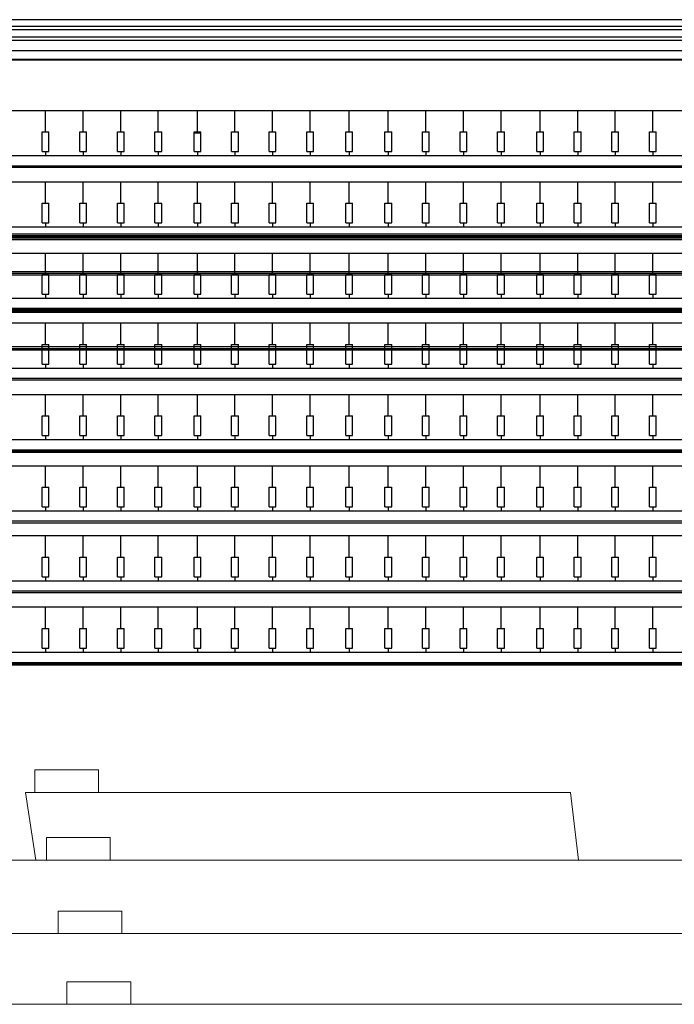
# Model space of a CAD drawing. Units: millimetres. Extents: x -825 to 6692, y 555 to 6949.
# Drawn here: x 2394 to 3265, y 1979 to 3290 of the extents above; entities that cross this region are included whole.
import ezdxf

# ---------------------------------------------------------------- set-up
doc = ezdxf.new("R2010")
doc.units = ezdxf.units.MM
for name, color, linetype in [('GT大劇院_公共藝術大幕 Public Art Curtain', 7, 'Continuous'), ('GT大劇院_吊桿 Fly Bars', 250, 'Continuous'), ('GT大劇院_吊桿套圖用 Fly Bars (for Drafting)', 5, 'Continuous'), ('GT大劇院_燈橋及飾板 Lighting Bridge and Teaser (Hard Structure)', 6, 'Continuous'), ('GT大劇院_觀眾席座椅_樂池 Audience Seats Orchestra Pit', 7, 'Continuous')]:
    doc.layers.add(name, color=color, linetype=linetype)
doc.layers.add('建築底圖 Building Structure', color=252, linetype='Continuous', lineweight=5)

# ---------------------------------------------------------------- blocks, each defined once
blk = doc.blocks.new('GT大劇院_4F建築底圖')
at = {"layer": '建築底圖 Building Structure'}
for p, q in [((-281.4, -1106), (-366.4, -1106)), ((-366.4, -1106), (-366.4, -1136)), ((-281.4, -1136), (-281.4, -1106)), ((346.3, -1136), (-378.9, -1136)), ((-365, -1226), (-378.9, -1136)), ((357.3, -1226), (346.3, -1136)), ((-266, -1196), (-351, -1196)), ((-351, -1196), (-351, -1226)), ((-266, -1226), (-266, -1196)), ((978.3, -1226), (-778, -1226)), ((-250.5, -1294), (-335.5, -1294)), ((-335.5, -1294), (-335.5, -1324)), ((-250.5, -1324), (-250.5, -1294)), ((978.3, -1324), (-765.1, -1324)), ((-238.6, -1388), (-323.6, -1388)), ((-323.6, -1388), (-323.6, -1418)), ((-238.6, -1418), (-238.6, -1388)), ((978.3, -1418), (-752.6, -1418))]:
    blk.add_line(p, q, dxfattribs=at)
blk = doc.blocks.new('GT大劇院_燈橋(平面)')
at = {"layer": 'GT大劇院_燈橋及飾板 Lighting Bridge and Teaser (Hard Structure)'}
blk.add_line((-1000, -107.5), (1000, -107.5), dxfattribs=at)
blk = doc.blocks.new('GT大劇院_鏡框片')
at = {"layer": 'GT大劇院_燈橋及飾板 Lighting Bridge and Teaser (Hard Structure)', "color": 1}
for points in [[(-1000, -116), (1000, -116), (1000, -121), (-1000, -121)], [(1000, -135.2), (-1000, -135.2), (-1000, -130.2), (1000, -130.2)]]:
    blk.add_lwpolyline(points, close=True, dxfattribs=at)
blk = doc.blocks.new('GT大劇院_樂池觀眾席台車')
for p, q in [((-875, -160), (977, -160)), ((-874, -161), (976, -161)), ((-755.6, -228.2), (859.5, -228.2)), ((-352, -256.9), (-352, -228.2)), ((-302, -256.9), (-302, -228.2)), ((-252, -256.9), (-252, -228.2)), ((-202, -256.9), (-202, -228.2)), ((-150, -256.9), (-150, -228.2)), ((-100, -256.9), (-100, -228.2)), ((-50, -256.9), (-50, -228.2)), ((0, -256.9), (0, -228.2)), ((52, -256.9), (52, -228.2)), ((104, -256.9), (104, -228.2)), ((154, -256.9), (154, -228.2)), ((204, -256.9), (204, -228.2)), ((254, -256.9), (254, -228.2)), ((306, -256.9), (306, -228.2)), ((356, -256.9), (356, -228.2)), ((406, -256.9), (406, -228.2)), ((456, -256.9), (456, -228.2)), ((-356.5, -256.9), (-347.5, -256.9)), ((-356.5, -283), (-356.5, -256.9)), ((-347.5, -283), (-347.5, -256.9)), ((-306.5, -256.9), (-297.5, -256.9)), ((-306.5, -283), (-306.5, -256.9)), ((-297.5, -283), (-297.5, -256.9)), ((-256.5, -256.9), (-247.5, -256.9)), ((-256.5, -283), (-256.5, -256.9)), ((-247.5, -283), (-247.5, -256.9)), ((-206.5, -256.9), (-197.5, -256.9)), ((-206.5, -283), (-206.5, -256.9)), ((-197.5, -283), (-197.5, -256.9)), ((-154.5, -256.9), (-145.5, -256.9)), ((-154.5, -283), (-154.5, -256.9)), ((-154.5, -258.1), (-145.5, -258.1)), ((-154.5, -258.1), (-145.5, -258.1)), ((-145.5, -283), (-145.5, -256.9)), ((-104.5, -256.9), (-95.5, -256.9)), ((-104.5, -283), (-104.5, -256.9)), ((-95.5, -283), (-95.5, -256.9)), ((-54.5, -256.9), (-45.5, -256.9)), ((-54.5, -283), (-54.5, -256.9)), ((-45.5, -283), (-45.5, -256.9)), ((-4.5, -256.9), (4.5, -256.9)), ((-4.5, -283), (-4.5, -256.9)), ((4.5, -283), (4.5, -256.9)), ((47.5, -256.9), (56.5, -256.9)), ((47.5, -283), (47.5, -256.9)), ((56.5, -283), (56.5, -256.9)), ((99.5, -256.9), (108.5, -256.9)), ((99.5, -283), (99.5, -256.9)), ((108.5, -283), (108.5, -256.9)), ((149.5, -256.9), (158.5, -256.9)), ((149.5, -283), (149.5, -256.9)), ((158.5, -283), (158.5, -256.9)), ((199.5, -256.9), (208.5, -256.9)), ((199.5, -283), (199.5, -256.9)), ((208.5, -283), (208.5, -256.9)), ((249.5, -256.9), (258.5, -256.9)), ((249.5, -283), (249.5, -256.9)), ((258.5, -283), (258.5, -256.9)), ((301.5, -256.9), (310.5, -256.9)), ((301.5, -283), (301.5, -256.9)), ((310.5, -283), (310.5, -256.9)), ((351.5, -256.9), (360.5, -256.9)), ((351.5, -283), (351.5, -256.9)), ((360.5, -283), (360.5, -256.9)), ((401.5, -256.9), (410.5, -256.9)), ((401.5, -283), (401.5, -256.9)), ((410.5, -283), (410.5, -256.9)), ((451.5, -256.9), (460.5, -256.9)), ((451.5, -283), (451.5, -256.9)), ((460.5, -283), (460.5, -256.9)), ((-356.5, -283), (-347.5, -283)), ((-352, -283), (-352, -288.8)), ((-306.5, -283), (-297.5, -283)), ((-302, -283), (-302, -288.8)), ((-256.5, -283), (-247.5, -283)), ((-252, -283), (-252, -288.8)), ((-206.5, -283), (-197.5, -283)), ((-202, -283), (-202, -288.8)), ((-154.5, -283), (-145.5, -283)), ((-150, -283), (-150, -288.8)), ((-104.5, -283), (-95.5, -283)), ((-100, -283), (-100, -288.8)), ((-54.5, -283), (-45.5, -283)), ((-50, -283), (-50, -288.8)), ((-4.5, -283), (4.5, -283)), ((0, -283), (0, -288.8)), ((47.5, -283), (56.5, -283)), ((52, -283), (52, -288.8)), ((99.5, -283), (108.5, -283)), ((104, -283), (104, -288.8)), ((149.5, -283), (158.5, -283)), ((154, -283), (154, -288.8)), ((199.5, -283), (208.5, -283)), ((204, -283), (204, -288.8)), ((249.5, -283), (258.5, -283)), ((254, -283), (254, -288.8)), ((301.5, -283), (310.5, -283)), ((306, -283), (306, -288.8)), ((351.5, -283), (360.5, -283)), ((356, -283), (356, -288.8)), ((401.5, -283), (410.5, -283)), ((406, -283), (406, -288.8)), ((451.5, -283), (460.5, -283)), ((456, -283), (456, -288.8)), ((863, -288.8), (-759, -288.8)), ((-874, -304), (976, -304)), ((-766.5, -302), (870.5, -302)), ((-755.6, -323.2), (859.5, -323.2)), ((-352, -351.9), (-352, -323.2)), ((-302, -351.9), (-302, -323.2)), ((-252, -351.9), (-252, -323.2)), ((-202, -351.9), (-202, -323.2)), ((-150, -351.9), (-150, -323.2)), ((-100, -351.9), (-100, -323.2)), ((-50, -351.9), (-50, -323.2)), ((0, -351.9), (0, -323.2)), ((52, -351.9), (52, -323.2)), ((104, -351.9), (104, -323.2)), ((154, -351.9), (154, -323.2)), ((204, -351.9), (204, -323.2)), ((254, -351.9), (254, -323.2)), ((306, -351.9), (306, -323.2)), ((356, -351.9), (356, -323.2)), ((406, -351.9), (406, -323.2)), ((456, -351.9), (456, -323.2)), ((-356.5, -351.9), (-347.5, -351.9)), ((-356.5, -378), (-356.5, -351.9)), ((-347.5, -378), (-347.5, -351.9)), ((-306.5, -351.9), (-297.5, -351.9)), ((-306.5, -378), (-306.5, -351.9)), ((-297.5, -378), (-297.5, -351.9)), ((-256.5, -351.9), (-247.5, -351.9)), ((-256.5, -378), (-256.5, -351.9)), ((-247.5, -378), (-247.5, -351.9)), ((-206.5, -351.9), (-197.5, -351.9)), ((-206.5, -378), (-206.5, -351.9)), ((-197.5, -378), (-197.5, -351.9)), ((-154.5, -351.9), (-145.5, -351.9)), ((-154.5, -378), (-154.5, -351.9)), ((-145.5, -378), (-145.5, -351.9)), ((-104.5, -351.9), (-95.5, -351.9)), ((-104.5, -378), (-104.5, -351.9)), ((-95.5, -378), (-95.5, -351.9)), ((-54.5, -351.9), (-45.5, -351.9)), ((-54.5, -378), (-54.5, -351.9)), ((-45.5, -378), (-45.5, -351.9)), ((-4.5, -351.9), (4.5, -351.9)), ((-4.5, -378), (-4.5, -351.9)), ((4.5, -378), (4.5, -351.9)), ((47.5, -351.9), (56.5, -351.9)), ((47.5, -378), (47.5, -351.9)), ((56.5, -378), (56.5, -351.9)), ((99.5, -351.9), (108.5, -351.9)), ((99.5, -378), (99.5, -351.9)), ((108.5, -378), (108.5, -351.9)), ((149.5, -351.9), (158.5, -351.9)), ((149.5, -378), (149.5, -351.9)), ((158.5, -378), (158.5, -351.9)), ((199.5, -351.9), (208.5, -351.9)), ((199.5, -378), (199.5, -351.9)), ((208.5, -378), (208.5, -351.9)), ((249.5, -351.9), (258.5, -351.9)), ((249.5, -378), (249.5, -351.9)), ((258.5, -378), (258.5, -351.9)), ((301.5, -351.9), (310.5, -351.9)), ((301.5, -378), (301.5, -351.9)), ((310.5, -378), (310.5, -351.9)), ((351.5, -351.9), (360.5, -351.9)), ((351.5, -378), (351.5, -351.9)), ((360.5, -378), (360.5, -351.9)), ((401.5, -351.9), (410.5, -351.9)), ((401.5, -378), (401.5, -351.9)), ((410.5, -378), (410.5, -351.9)), ((451.5, -351.9), (460.5, -351.9)), ((451.5, -378), (451.5, -351.9)), ((460.5, -378), (460.5, -351.9)), ((-356.5, -378), (-347.5, -378)), ((-352, -378), (-352, -383.8)), ((-306.5, -378), (-297.5, -378)), ((-302, -378), (-302, -383.8)), ((-256.5, -378), (-247.5, -378)), ((-252, -378), (-252, -383.8)), ((-206.5, -378), (-197.5, -378)), ((-202, -378), (-202, -383.8)), ((-154.5, -378), (-145.5, -378)), ((-150, -378), (-150, -383.8)), ((-104.5, -378), (-95.5, -378)), ((-100, -378), (-100, -383.8)), ((-54.5, -378), (-45.5, -378)), ((-50, -378), (-50, -383.8)), ((-4.5, -378), (4.5, -378)), ((0, -378), (0, -383.8)), ((47.5, -378), (56.5, -378)), ((52, -378), (52, -383.8)), ((99.5, -378), (108.5, -378)), ((104, -378), (104, -383.8)), ((149.5, -378), (158.5, -378)), ((154, -378), (154, -383.8)), ((199.5, -378), (208.5, -378)), ((204, -378), (204, -383.8)), ((249.5, -378), (258.5, -378)), ((254, -378), (254, -383.8)), ((301.5, -378), (310.5, -378)), ((306, -378), (306, -383.8)), ((351.5, -378), (360.5, -378)), ((356, -378), (356, -383.8)), ((401.5, -378), (410.5, -378)), ((406, -378), (406, -383.8)), ((451.5, -378), (460.5, -378)), ((456, -378), (456, -383.8)), ((863, -383.8), (-759, -383.8)), ((-874, -399), (976, -399)), ((-874, -400), (976, -400)), ((870.5, -397), (-766.5, -397)), ((-755.6, -418.2), (859.5, -418.2)), ((-352, -446.9), (-352, -418.2)), ((-302, -446.9), (-302, -418.2)), ((-252, -446.9), (-252, -418.2)), ((-202, -446.9), (-202, -418.2)), ((-150, -446.9), (-150, -418.2)), ((-100, -446.9), (-100, -418.2)), ((-50, -446.9), (-50, -418.2)), ((0, -446.9), (0, -418.2)), ((52, -446.9), (52, -418.2)), ((104, -446.9), (104, -418.2)), ((154, -446.9), (154, -418.2)), ((204, -446.9), (204, -418.2)), ((254, -446.9), (254, -418.2)), ((306, -446.9), (306, -418.2)), ((356, -446.9), (356, -418.2)), ((406, -446.9), (406, -418.2)), ((456, -446.9), (456, -418.2)), ((-356.5, -446.9), (-347.5, -446.9)), ((-356.5, -473), (-356.5, -446.9)), ((-347.5, -473), (-347.5, -446.9)), ((-306.5, -446.9), (-297.5, -446.9)), ((-306.5, -473), (-306.5, -446.9)), ((-297.5, -473), (-297.5, -446.9)), ((-256.5, -446.9), (-247.5, -446.9)), ((-256.5, -473), (-256.5, -446.9)), ((-247.5, -473), (-247.5, -446.9)), ((-206.5, -446.9), (-197.5, -446.9)), ((-206.5, -473), (-206.5, -446.9)), ((-197.5, -473), (-197.5, -446.9)), ((-154.5, -446.9), (-145.5, -446.9)), ((-154.5, -473), (-154.5, -446.9)), ((-145.5, -473), (-145.5, -446.9)), ((-104.5, -446.9), (-95.5, -446.9)), ((-104.5, -473), (-104.5, -446.9)), ((-95.5, -473), (-95.5, -446.9)), ((-54.5, -446.9), (-45.5, -446.9)), ((-54.5, -473), (-54.5, -446.9)), ((-45.5, -473), (-45.5, -446.9)), ((-4.5, -446.9), (4.5, -446.9)), ((-4.5, -473), (-4.5, -446.9)), ((4.5, -473), (4.5, -446.9)), ((47.5, -446.9), (56.5, -446.9)), ((47.5, -473), (47.5, -446.9)), ((56.5, -473), (56.5, -446.9)), ((99.5, -446.9), (108.5, -446.9)), ((99.5, -473), (99.5, -446.9)), ((108.5, -473), (108.5, -446.9)), ((149.5, -446.9), (158.5, -446.9)), ((149.5, -473), (149.5, -446.9)), ((158.5, -473), (158.5, -446.9)), ((199.5, -446.9), (208.5, -446.9)), ((199.5, -473), (199.5, -446.9)), ((208.5, -473), (208.5, -446.9)), ((249.5, -446.9), (258.5, -446.9)), ((249.5, -473), (249.5, -446.9)), ((258.5, -473), (258.5, -446.9)), ((301.5, -446.9), (310.5, -446.9)), ((301.5, -473), (301.5, -446.9)), ((310.5, -473), (310.5, -446.9)), ((351.5, -446.9), (360.5, -446.9)), ((351.5, -473), (351.5, -446.9)), ((360.5, -473), (360.5, -446.9)), ((401.5, -446.9), (410.5, -446.9)), ((401.5, -473), (401.5, -446.9)), ((410.5, -473), (410.5, -446.9)), ((451.5, -446.9), (460.5, -446.9)), ((451.5, -473), (451.5, -446.9)), ((460.5, -473), (460.5, -446.9)), ((863, -478.8), (-759, -478.8)), ((-356.5, -473), (-347.5, -473)), ((-352, -473), (-352, -478.8)), ((-306.5, -473), (-297.5, -473)), ((-302, -473), (-302, -478.8)), ((-256.5, -473), (-247.5, -473)), ((-252, -473), (-252, -478.8)), ((-206.5, -473), (-197.5, -473)), ((-202, -473), (-202, -478.8)), ((-154.5, -473), (-145.5, -473)), ((-150, -473), (-150, -478.8)), ((-104.5, -473), (-95.5, -473)), ((-100, -473), (-100, -478.8)), ((-54.5, -473), (-45.5, -473)), ((-50, -473), (-50, -478.8)), ((-4.5, -473), (4.5, -473)), ((0, -473), (0, -478.8)), ((47.5, -473), (56.5, -473)), ((52, -473), (52, -478.8)), ((99.5, -473), (108.5, -473)), ((104, -473), (104, -478.8)), ((149.5, -473), (158.5, -473)), ((154, -473), (154, -478.8)), ((199.5, -473), (208.5, -473)), ((204, -473), (204, -478.8)), ((249.5, -473), (258.5, -473)), ((254, -473), (254, -478.8)), ((301.5, -473), (310.5, -473)), ((306, -473), (306, -478.8)), ((351.5, -473), (360.5, -473)), ((356, -473), (356, -478.8)), ((401.5, -473), (410.5, -473)), ((406, -473), (406, -478.8)), ((451.5, -473), (460.5, -473)), ((456, -473), (456, -478.8)), ((-874, -494), (976, -494)), ((-766.5, -492), (870.5, -492)), ((-352, -492), (-404, -492)), ((-302, -492), (-352, -492)), ((-252, -492), (-302, -492)), ((-202, -492), (-252, -492)), ((-150, -492), (-202, -492)), ((-100, -492), (-150, -492)), ((-50, -492), (-100, -492)), ((0, -492), (-50, -492)), ((52, -492), (0, -492)), ((104, -492), (52, -492)), ((154, -492), (104, -492)), ((204, -492), (154, -492)), ((254, -492), (204, -492)), ((306, -492), (254, -492)), ((356, -492), (306, -492)), ((406, -492), (356, -492)), ((456, -492), (406, -492)), ((508, -492), (456, -492)), ((-755.6, -511.2), (859.5, -511.2)), ((-352, -539.9), (-352, -511.2)), ((-302, -539.9), (-302, -511.2)), ((-252, -539.9), (-252, -511.2)), ((-202, -539.9), (-202, -511.2)), ((-150, -539.9), (-150, -511.2)), ((-100, -539.9), (-100, -511.2)), ((-50, -539.9), (-50, -511.2)), ((0, -539.9), (0, -511.2)), ((52, -539.9), (52, -511.2)), ((104, -539.9), (104, -511.2)), ((154, -539.9), (154, -511.2)), ((204, -539.9), (204, -511.2)), ((254, -539.9), (254, -511.2)), ((306, -539.9), (306, -511.2)), ((356, -539.9), (356, -511.2)), ((406, -539.9), (406, -511.2)), ((456, -539.9), (456, -511.2)), ((-356.5, -539.9), (-347.5, -539.9)), ((-356.5, -566), (-356.5, -539.9)), ((-347.5, -566), (-347.5, -539.9)), ((-306.5, -539.9), (-297.5, -539.9)), ((-306.5, -566), (-306.5, -539.9)), ((-297.5, -566), (-297.5, -539.9)), ((-256.5, -539.9), (-247.5, -539.9)), ((-256.5, -566), (-256.5, -539.9)), ((-247.5, -566), (-247.5, -539.9)), ((-206.5, -539.9), (-197.5, -539.9)), ((-206.5, -566), (-206.5, -539.9)), ((-197.5, -566), (-197.5, -539.9)), ((-154.5, -539.9), (-145.5, -539.9)), ((-154.5, -566), (-154.5, -539.9)), ((-145.5, -566), (-145.5, -539.9)), ((-104.5, -539.9), (-95.5, -539.9)), ((-104.5, -566), (-104.5, -539.9)), ((-95.5, -566), (-95.5, -539.9)), ((-54.5, -539.9), (-45.5, -539.9)), ((-54.5, -566), (-54.5, -539.9)), ((-45.5, -566), (-45.5, -539.9)), ((-4.5, -539.9), (4.5, -539.9)), ((-4.5, -566), (-4.5, -539.9)), ((4.5, -566), (4.5, -539.9)), ((47.5, -539.9), (56.5, -539.9)), ((47.5, -566), (47.5, -539.9)), ((56.5, -566), (56.5, -539.9)), ((99.5, -539.9), (108.5, -539.9)), ((99.5, -566), (99.5, -539.9)), ((108.5, -566), (108.5, -539.9)), ((149.5, -539.9), (158.5, -539.9)), ((149.5, -566), (149.5, -539.9)), ((158.5, -566), (158.5, -539.9)), ((199.5, -539.9), (208.5, -539.9)), ((199.5, -566), (199.5, -539.9)), ((208.5, -566), (208.5, -539.9)), ((249.5, -539.9), (258.5, -539.9)), ((249.5, -566), (249.5, -539.9)), ((258.5, -566), (258.5, -539.9)), ((301.5, -539.9), (310.5, -539.9)), ((301.5, -566), (301.5, -539.9)), ((310.5, -566), (310.5, -539.9)), ((351.5, -539.9), (360.5, -539.9)), ((351.5, -566), (351.5, -539.9)), ((360.5, -566), (360.5, -539.9)), ((401.5, -539.9), (410.5, -539.9)), ((401.5, -566), (401.5, -539.9)), ((410.5, -566), (410.5, -539.9)), ((451.5, -539.9), (460.5, -539.9)), ((451.5, -566), (451.5, -539.9)), ((460.5, -566), (460.5, -539.9)), ((863, -571.8), (-759, -571.8)), ((-356.5, -566), (-347.5, -566)), ((-352, -566), (-352, -571.8)), ((-306.5, -566), (-297.5, -566)), ((-302, -566), (-302, -571.8)), ((-256.5, -566), (-247.5, -566)), ((-252, -566), (-252, -571.8)), ((-206.5, -566), (-197.5, -566)), ((-202, -566), (-202, -571.8)), ((-154.5, -566), (-145.5, -566)), ((-150, -566), (-150, -571.8)), ((-104.5, -566), (-95.5, -566)), ((-100, -566), (-100, -571.8)), ((-54.5, -566), (-45.5, -566)), ((-50, -566), (-50, -571.8)), ((-4.5, -566), (4.5, -566)), ((0, -566), (0, -571.8)), ((47.5, -566), (56.5, -566)), ((52, -566), (52, -571.8)), ((99.5, -566), (108.5, -566)), ((104, -566), (104, -571.8)), ((149.5, -566), (158.5, -566)), ((154, -566), (154, -571.8)), ((199.5, -566), (208.5, -566)), ((204, -566), (204, -571.8)), ((249.5, -566), (258.5, -566)), ((254, -566), (254, -571.8)), ((301.5, -566), (310.5, -566)), ((306, -566), (306, -571.8)), ((351.5, -566), (360.5, -566)), ((356, -566), (356, -571.8)), ((401.5, -566), (410.5, -566)), ((406, -566), (406, -571.8)), ((451.5, -566), (460.5, -566)), ((456, -566), (456, -571.8)), ((-874, -587), (976, -587)), ((870.5, -585), (-766.5, -585)), ((-755.6, -606.2), (859.5, -606.2)), ((-352, -634.9), (-352, -606.2)), ((-302, -634.9), (-302, -606.2)), ((-252, -634.9), (-252, -606.2)), ((-202, -634.9), (-202, -606.2)), ((-150, -634.9), (-150, -606.2)), ((-100, -634.9), (-100, -606.2)), ((-50, -634.9), (-50, -606.2)), ((0, -634.9), (0, -606.2)), ((52, -634.9), (52, -606.2)), ((104, -634.9), (104, -606.2)), ((154, -634.9), (154, -606.2)), ((204, -634.9), (204, -606.2)), ((254, -634.9), (254, -606.2)), ((306, -634.9), (306, -606.2)), ((356, -634.9), (356, -606.2)), ((406, -634.9), (406, -606.2)), ((456, -634.9), (456, -606.2)), ((-356.5, -634.9), (-347.5, -634.9)), ((-356.5, -661), (-356.5, -634.9)), ((-347.5, -661), (-347.5, -634.9)), ((-306.5, -634.9), (-297.5, -634.9)), ((-306.5, -661), (-306.5, -634.9)), ((-297.5, -661), (-297.5, -634.9)), ((-256.5, -634.9), (-247.5, -634.9)), ((-256.5, -661), (-256.5, -634.9)), ((-247.5, -661), (-247.5, -634.9)), ((-206.5, -634.9), (-197.5, -634.9)), ((-206.5, -661), (-206.5, -634.9)), ((-197.5, -661), (-197.5, -634.9)), ((-154.5, -634.9), (-145.5, -634.9)), ((-154.5, -661), (-154.5, -634.9)), ((-145.5, -661), (-145.5, -634.9)), ((-104.5, -634.9), (-95.5, -634.9)), ((-104.5, -661), (-104.5, -634.9)), ((-95.5, -661), (-95.5, -634.9)), ((-54.5, -634.9), (-45.5, -634.9)), ((-54.5, -661), (-54.5, -634.9)), ((-45.5, -661), (-45.5, -634.9)), ((-4.5, -634.9), (4.5, -634.9)), ((-4.5, -661), (-4.5, -634.9)), ((4.5, -661), (4.5, -634.9)), ((47.5, -634.9), (56.5, -634.9)), ((47.5, -661), (47.5, -634.9)), ((56.5, -661), (56.5, -634.9)), ((99.5, -634.9), (108.5, -634.9)), ((99.5, -661), (99.5, -634.9)), ((108.5, -661), (108.5, -634.9)), ((149.5, -634.9), (158.5, -634.9)), ((149.5, -661), (149.5, -634.9)), ((158.5, -661), (158.5, -634.9)), ((199.5, -634.9), (208.5, -634.9)), ((199.5, -661), (199.5, -634.9)), ((208.5, -661), (208.5, -634.9)), ((249.5, -634.9), (258.5, -634.9)), ((249.5, -661), (249.5, -634.9)), ((258.5, -661), (258.5, -634.9)), ((301.5, -634.9), (310.5, -634.9)), ((301.5, -661), (301.5, -634.9)), ((310.5, -661), (310.5, -634.9)), ((351.5, -634.9), (360.5, -634.9)), ((351.5, -661), (351.5, -634.9)), ((360.5, -661), (360.5, -634.9)), ((401.5, -634.9), (410.5, -634.9)), ((401.5, -661), (401.5, -634.9)), ((410.5, -661), (410.5, -634.9)), ((451.5, -634.9), (460.5, -634.9)), ((451.5, -661), (451.5, -634.9)), ((460.5, -661), (460.5, -634.9)), ((863, -666.8), (-759, -666.8)), ((-356.5, -661), (-347.5, -661)), ((-352, -661), (-352, -666.8)), ((-306.5, -661), (-297.5, -661)), ((-302, -661), (-302, -666.8)), ((-256.5, -661), (-247.5, -661)), ((-252, -661), (-252, -666.8)), ((-206.5, -661), (-197.5, -661)), ((-202, -661), (-202, -666.8)), ((-154.5, -661), (-145.5, -661)), ((-150, -661), (-150, -666.8)), ((-104.5, -661), (-95.5, -661)), ((-100, -661), (-100, -666.8)), ((-54.5, -661), (-45.5, -661)), ((-50, -661), (-50, -666.8)), ((-4.5, -661), (4.5, -661)), ((0, -661), (0, -666.8)), ((47.5, -661), (56.5, -661)), ((52, -661), (52, -666.8)), ((99.5, -661), (108.5, -661)), ((104, -661), (104, -666.8)), ((149.5, -661), (158.5, -661)), ((154, -661), (154, -666.8)), ((199.5, -661), (208.5, -661)), ((204, -661), (204, -666.8)), ((249.5, -661), (258.5, -661)), ((254, -661), (254, -666.8)), ((301.5, -661), (310.5, -661)), ((306, -661), (306, -666.8)), ((351.5, -661), (360.5, -661)), ((356, -661), (356, -666.8)), ((401.5, -661), (410.5, -661)), ((406, -661), (406, -666.8)), ((451.5, -661), (460.5, -661)), ((456, -661), (456, -666.8)), ((-766.5, -680), (870.5, -680)), ((-874, -682), (976, -682)), ((-874, -683), (976, -683)), ((-755.6, -701.2), (859.5, -701.2)), ((-352, -729.9), (-352, -701.2)), ((-302, -729.9), (-302, -701.2)), ((-252, -729.9), (-252, -701.2)), ((-202, -729.9), (-202, -701.2)), ((-150, -729.9), (-150, -701.2)), ((-100, -729.9), (-100, -701.2)), ((-50, -729.9), (-50, -701.2)), ((0, -729.9), (0, -701.2)), ((52, -729.9), (52, -701.2)), ((104, -729.9), (104, -701.2)), ((154, -729.9), (154, -701.2)), ((204, -729.9), (204, -701.2)), ((254, -729.9), (254, -701.2)), ((306, -729.9), (306, -701.2)), ((356, -729.9), (356, -701.2)), ((406, -729.9), (406, -701.2)), ((456, -729.9), (456, -701.2)), ((-356.5, -729.9), (-347.5, -729.9)), ((-356.5, -756), (-356.5, -729.9)), ((-347.5, -756), (-347.5, -729.9)), ((-306.5, -729.9), (-297.5, -729.9)), ((-306.5, -756), (-306.5, -729.9)), ((-297.5, -756), (-297.5, -729.9)), ((-256.5, -729.9), (-247.5, -729.9)), ((-256.5, -756), (-256.5, -729.9)), ((-247.5, -756), (-247.5, -729.9)), ((-206.5, -729.9), (-197.5, -729.9)), ((-206.5, -756), (-206.5, -729.9)), ((-197.5, -756), (-197.5, -729.9)), ((-154.5, -729.9), (-145.5, -729.9)), ((-154.5, -756), (-154.5, -729.9)), ((-145.5, -756), (-145.5, -729.9)), ((-104.5, -729.9), (-95.5, -729.9)), ((-104.5, -756), (-104.5, -729.9)), ((-95.5, -756), (-95.5, -729.9)), ((-54.5, -729.9), (-45.5, -729.9)), ((-54.5, -756), (-54.5, -729.9)), ((-45.5, -756), (-45.5, -729.9)), ((-4.5, -729.9), (4.5, -729.9)), ((-4.5, -756), (-4.5, -729.9)), ((4.5, -756), (4.5, -729.9)), ((47.5, -729.9), (56.5, -729.9)), ((47.5, -756), (47.5, -729.9)), ((56.5, -756), (56.5, -729.9)), ((99.5, -729.9), (108.5, -729.9)), ((99.5, -756), (99.5, -729.9)), ((108.5, -756), (108.5, -729.9)), ((149.5, -729.9), (158.5, -729.9)), ((149.5, -756), (149.5, -729.9)), ((158.5, -756), (158.5, -729.9)), ((199.5, -729.9), (208.5, -729.9)), ((199.5, -756), (199.5, -729.9)), ((208.5, -756), (208.5, -729.9)), ((249.5, -729.9), (258.5, -729.9)), ((249.5, -756), (249.5, -729.9)), ((258.5, -756), (258.5, -729.9)), ((301.5, -729.9), (310.5, -729.9)), ((301.5, -756), (301.5, -729.9)), ((310.5, -756), (310.5, -729.9)), ((351.5, -729.9), (360.5, -729.9)), ((351.5, -756), (351.5, -729.9)), ((360.5, -756), (360.5, -729.9)), ((401.5, -729.9), (410.5, -729.9)), ((401.5, -756), (401.5, -729.9)), ((410.5, -756), (410.5, -729.9)), ((451.5, -729.9), (460.5, -729.9)), ((451.5, -756), (451.5, -729.9)), ((460.5, -756), (460.5, -729.9)), ((-356.5, -756), (-347.5, -756)), ((-352, -756), (-352, -761.8)), ((-306.5, -756), (-297.5, -756)), ((-302, -756), (-302, -761.8)), ((-256.5, -756), (-247.5, -756)), ((-252, -756), (-252, -761.8)), ((-206.5, -756), (-197.5, -756)), ((-202, -756), (-202, -761.8)), ((-154.5, -756), (-145.5, -756)), ((-150, -756), (-150, -761.8)), ((-104.5, -756), (-95.5, -756)), ((-100, -756), (-100, -761.8)), ((-54.5, -756), (-45.5, -756)), ((-50, -756), (-50, -761.8)), ((-4.5, -756), (4.5, -756)), ((0, -756), (0, -761.8)), ((47.5, -756), (56.5, -756)), ((52, -756), (52, -761.8)), ((99.5, -756), (108.5, -756)), ((104, -756), (104, -761.8)), ((149.5, -756), (158.5, -756)), ((154, -756), (154, -761.8)), ((199.5, -756), (208.5, -756)), ((204, -756), (204, -761.8)), ((249.5, -756), (258.5, -756)), ((254, -756), (254, -761.8)), ((301.5, -756), (310.5, -756)), ((306, -756), (306, -761.8)), ((351.5, -756), (360.5, -756)), ((356, -756), (356, -761.8)), ((401.5, -756), (410.5, -756)), ((406, -756), (406, -761.8)), ((451.5, -756), (460.5, -756)), ((456, -756), (456, -761.8)), ((863, -761.8), (-759, -761.8)), ((-873.9, -777), (976.1, -777)), ((870.5, -775), (-766.5, -775)), ((-755.6, -794.2), (859.5, -794.2)), ((-352, -822.9), (-352, -794.2)), ((-302, -822.9), (-302, -794.2)), ((-252, -822.9), (-252, -794.2)), ((-202, -822.9), (-202, -794.2)), ((-150, -822.9), (-150, -794.2)), ((-100, -822.9), (-100, -794.2)), ((-50, -822.9), (-50, -794.2)), ((0, -822.9), (0, -794.2)), ((52, -822.9), (52, -794.2)), ((104, -822.9), (104, -794.2)), ((154, -822.9), (154, -794.2)), ((204, -822.9), (204, -794.2)), ((254, -822.9), (254, -794.2)), ((306, -822.9), (306, -794.2)), ((356, -822.9), (356, -794.2)), ((406, -822.9), (406, -794.2)), ((456, -822.9), (456, -794.2)), ((-356.5, -822.9), (-347.5, -822.9)), ((-356.5, -849), (-356.5, -822.9)), ((-347.5, -849), (-347.5, -822.9)), ((-306.5, -822.9), (-297.5, -822.9)), ((-306.5, -849), (-306.5, -822.9)), ((-297.5, -849), (-297.5, -822.9)), ((-256.5, -822.9), (-247.5, -822.9)), ((-256.5, -849), (-256.5, -822.9)), ((-247.5, -849), (-247.5, -822.9)), ((-206.5, -822.9), (-197.5, -822.9)), ((-206.5, -849), (-206.5, -822.9)), ((-197.5, -849), (-197.5, -822.9)), ((-154.5, -822.9), (-145.5, -822.9)), ((-154.5, -849), (-154.5, -822.9)), ((-145.5, -849), (-145.5, -822.9)), ((-104.5, -822.9), (-95.5, -822.9)), ((-104.5, -849), (-104.5, -822.9)), ((-95.5, -849), (-95.5, -822.9)), ((-54.5, -822.9), (-45.5, -822.9)), ((-54.5, -849), (-54.5, -822.9)), ((-45.5, -849), (-45.5, -822.9)), ((-4.5, -822.9), (4.5, -822.9)), ((-4.5, -849), (-4.5, -822.9)), ((4.5, -849), (4.5, -822.9)), ((47.5, -822.9), (56.5, -822.9)), ((47.5, -849), (47.5, -822.9)), ((56.5, -849), (56.5, -822.9)), ((99.5, -822.9), (108.5, -822.9)), ((99.5, -849), (99.5, -822.9)), ((108.5, -849), (108.5, -822.9)), ((149.5, -822.9), (158.5, -822.9)), ((149.5, -849), (149.5, -822.9)), ((158.5, -849), (158.5, -822.9)), ((199.5, -822.9), (208.5, -822.9)), ((199.5, -849), (199.5, -822.9)), ((208.5, -849), (208.5, -822.9)), ((249.5, -822.9), (258.5, -822.9)), ((249.5, -849), (249.5, -822.9)), ((258.5, -849), (258.5, -822.9)), ((301.5, -822.9), (310.5, -822.9)), ((301.5, -849), (301.5, -822.9)), ((310.5, -849), (310.5, -822.9)), ((351.5, -822.9), (360.5, -822.9)), ((351.5, -849), (351.5, -822.9)), ((360.5, -849), (360.5, -822.9)), ((401.5, -822.9), (410.5, -822.9)), ((401.5, -849), (401.5, -822.9)), ((410.5, -849), (410.5, -822.9)), ((451.5, -822.9), (460.5, -822.9)), ((451.5, -849), (451.5, -822.9)), ((460.5, -849), (460.5, -822.9)), ((-356.5, -849), (-347.5, -849)), ((-352, -849), (-352, -854.8)), ((-306.5, -849), (-297.5, -849)), ((-302, -849), (-302, -854.8)), ((-256.5, -849), (-247.5, -849)), ((-252, -849), (-252, -854.8)), ((-206.5, -849), (-197.5, -849)), ((-202, -849), (-202, -854.8)), ((-154.5, -849), (-145.5, -849)), ((-150, -849), (-150, -854.8)), ((-104.5, -849), (-95.5, -849)), ((-100, -849), (-100, -854.8)), ((-54.5, -849), (-45.5, -849)), ((-50, -849), (-50, -854.8)), ((-4.5, -849), (4.5, -849)), ((0, -849), (0, -854.8)), ((47.5, -849), (56.5, -849)), ((52, -849), (52, -854.8)), ((99.5, -849), (108.5, -849)), ((104, -849), (104, -854.8)), ((149.5, -849), (158.5, -849)), ((154, -849), (154, -854.8)), ((199.5, -849), (208.5, -849)), ((204, -849), (204, -854.8)), ((249.5, -849), (258.5, -849)), ((254, -849), (254, -854.8)), ((301.5, -849), (310.5, -849)), ((306, -849), (306, -854.8)), ((351.5, -849), (360.5, -849)), ((356, -849), (356, -854.8)), ((401.5, -849), (410.5, -849)), ((406, -849), (406, -854.8)), ((451.5, -849), (460.5, -849)), ((456, -849), (456, -854.8)), ((863, -854.8), (-759, -854.8)), ((-874, -870), (976, -870)), ((870.5, -868), (-766.5, -868)), ((-755.6, -889.2), (859.5, -889.2)), ((-352, -917.9), (-352, -889.2)), ((-302, -917.9), (-302, -889.2)), ((-252, -917.9), (-252, -889.2)), ((-202, -917.9), (-202, -889.2)), ((-150, -917.9), (-150, -889.2)), ((-100, -917.9), (-100, -889.2)), ((-50, -917.9), (-50, -889.2)), ((0, -917.9), (0, -889.2)), ((52, -917.9), (52, -889.2)), ((104, -917.9), (104, -889.2)), ((154, -917.9), (154, -889.2)), ((204, -917.9), (204, -889.2)), ((254, -917.9), (254, -889.2)), ((306, -917.9), (306, -889.2)), ((356, -917.9), (356, -889.2)), ((406, -917.9), (406, -889.2)), ((456, -917.9), (456, -889.2)), ((-356.5, -917.9), (-347.5, -917.9)), ((-356.5, -944), (-356.5, -917.9)), ((-347.5, -944), (-347.5, -917.9)), ((-306.5, -917.9), (-297.5, -917.9)), ((-306.5, -944), (-306.5, -917.9)), ((-297.5, -944), (-297.5, -917.9)), ((-256.5, -917.9), (-247.5, -917.9)), ((-256.5, -944), (-256.5, -917.9)), ((-247.5, -944), (-247.5, -917.9)), ((-206.5, -917.9), (-197.5, -917.9)), ((-206.5, -944), (-206.5, -917.9)), ((-197.5, -944), (-197.5, -917.9)), ((-154.5, -917.9), (-145.5, -917.9)), ((-154.5, -944), (-154.5, -917.9)), ((-145.5, -944), (-145.5, -917.9)), ((-104.5, -917.9), (-95.5, -917.9)), ((-104.5, -944), (-104.5, -917.9)), ((-95.5, -944), (-95.5, -917.9)), ((-54.5, -917.9), (-45.5, -917.9)), ((-54.5, -944), (-54.5, -917.9)), ((-45.5, -944), (-45.5, -917.9)), ((-4.5, -917.9), (4.5, -917.9)), ((-4.5, -944), (-4.5, -917.9)), ((4.5, -944), (4.5, -917.9)), ((47.5, -917.9), (56.5, -917.9)), ((47.5, -944), (47.5, -917.9)), ((56.5, -944), (56.5, -917.9)), ((99.5, -917.9), (108.5, -917.9)), ((99.5, -944), (99.5, -917.9)), ((108.5, -944), (108.5, -917.9)), ((149.5, -917.9), (158.5, -917.9)), ((149.5, -944), (149.5, -917.9)), ((158.5, -944), (158.5, -917.9)), ((199.5, -917.9), (208.5, -917.9)), ((199.5, -944), (199.5, -917.9)), ((208.5, -944), (208.5, -917.9)), ((249.5, -917.9), (258.5, -917.9)), ((249.5, -944), (249.5, -917.9)), ((258.5, -944), (258.5, -917.9)), ((301.5, -917.9), (310.5, -917.9)), ((301.5, -944), (301.5, -917.9)), ((310.5, -944), (310.5, -917.9)), ((351.5, -917.9), (360.5, -917.9)), ((351.5, -944), (351.5, -917.9)), ((360.5, -944), (360.5, -917.9)), ((401.5, -917.9), (410.5, -917.9)), ((401.5, -944), (401.5, -917.9)), ((410.5, -944), (410.5, -917.9)), ((451.5, -917.9), (460.5, -917.9)), ((451.5, -944), (451.5, -917.9)), ((460.5, -944), (460.5, -917.9)), ((863, -949.8), (-759, -949.8)), ((-356.5, -944), (-347.5, -944)), ((-352, -944), (-352, -949.8)), ((-306.5, -944), (-297.5, -944)), ((-302, -944), (-302, -949.8)), ((-256.5, -944), (-247.5, -944)), ((-252, -944), (-252, -949.8)), ((-206.5, -944), (-197.5, -944)), ((-202, -944), (-202, -949.8)), ((-154.5, -944), (-145.5, -944)), ((-150, -944), (-150, -949.8)), ((-104.5, -944), (-95.5, -944)), ((-100, -944), (-100, -949.8)), ((-54.5, -944), (-45.5, -944)), ((-50, -944), (-50, -949.8)), ((-4.5, -944), (4.5, -944)), ((0, -944), (0, -949.8)), ((47.5, -944), (56.5, -944)), ((52, -944), (52, -949.8)), ((99.5, -944), (108.5, -944)), ((104, -944), (104, -949.8)), ((149.5, -944), (158.5, -944)), ((154, -944), (154, -949.8)), ((199.5, -944), (208.5, -944)), ((204, -944), (204, -949.8)), ((249.5, -944), (258.5, -944)), ((254, -944), (254, -949.8)), ((301.5, -944), (310.5, -944)), ((306, -944), (306, -949.8)), ((351.5, -944), (360.5, -944)), ((356, -944), (356, -949.8)), ((401.5, -944), (410.5, -944)), ((406, -944), (406, -949.8)), ((451.5, -944), (460.5, -944)), ((456, -944), (456, -949.8)), ((-875, -966), (977, -966)), ((-874, -965), (976, -965)), ((-766.5, -963), (870.5, -963))]:
    blk.add_line(p, q)
blk = doc.blocks.new('GT大劇院_吊桿_套圖用_前區吊桿')
at = {"layer": 'GT大劇院_吊桿套圖用 Fly Bars (for Drafting)'}
blk.add_lwpolyline([(0, -900), (0, 900)], dxfattribs=at)
blk = doc.blocks.new('*U54')
at = {"layer": 'GT大劇院_吊桿套圖用 Fly Bars (for Drafting)', "rotation": 270}
for p in [(0, 0), (0, -50), (0, -100), (0, -150)]:
    blk.add_blockref('GT大劇院_吊桿_套圖用_前區吊桿', p, dxfattribs=at)
blk = doc.blocks.new('GT大劇院_公共藝術大幕(平面)')
at = {"layer": 'GT大劇院_公共藝術大幕 Public Art Curtain'}
blk.add_line((1027.7, -149.2), (-1069.9, -149.2), dxfattribs=at)
blk = doc.blocks.new('*U55')
at = {"layer": 'GT大劇院_吊桿 Fly Bars'}
blk.add_lwpolyline([(-900, 2.4), (900, 2.4), (900, -2.4), (-900, -2.4)], close=True, dxfattribs=at)
blk = doc.blocks.new('GT大劇院_前區吊桿(平面)')
at = {"layer": 'GT大劇院_吊桿 Fly Bars', "color": 0, "rotation": 180}
for p in [(0, -395), (0, -445), (0, -495), (0, -545)]:
    blk.add_blockref('*U55', p, dxfattribs=at)

msp = doc.modelspace()

# ---------------------------------------------------------------- linework, layer by layer
msp.add_line((3807.7, 3248.3), (1772.6, 3248.3))

# ---------------------------------------------------------------- block references
for name, p in [('GT大劇院_4F建築底圖', (2780, 3397.5)), ('GT大劇院_燈橋(平面)', (2780, 3397.5)), ('GT大劇院_公共藝術大幕(平面)', (2780, 3397.5)), ('GT大劇院_前區吊桿(平面)', (2780, 3397.5)), ('*U54', (2780, 3002.5))]:
    msp.add_blockref(name, p)
at = {"layer": 'GT大劇院_燈橋及飾板 Lighting Bridge and Teaser (Hard Structure)'}
msp.add_blockref('GT大劇院_鏡框片', (2780, 3397.5), dxfattribs=at)
at = {"layer": 'GT大劇院_觀眾席座椅_樂池 Audience Seats Orchestra Pit'}
msp.add_blockref('GT大劇院_樂池觀眾席台車', (2780, 3397.5), dxfattribs=at)

doc.saveas('drawing.dxf')
